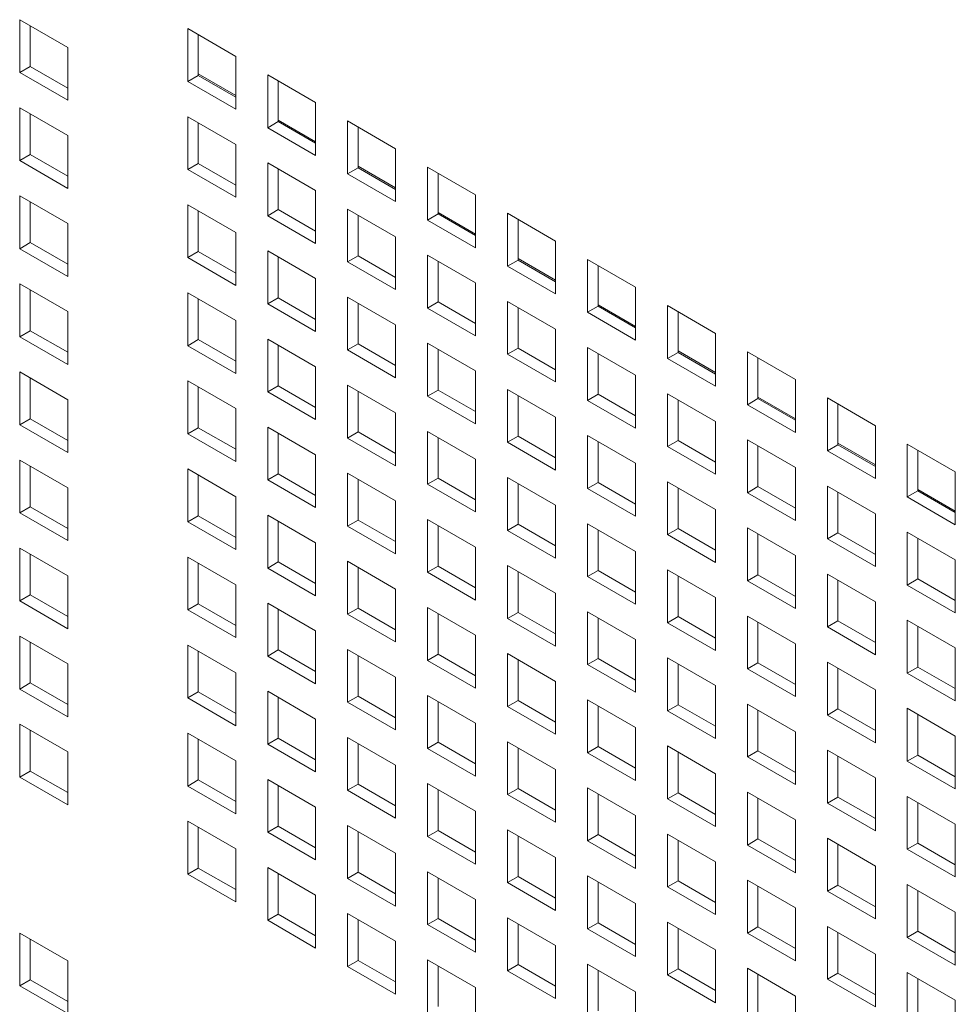
# Model space of a CAD drawing. Units: millimetres. Extents: x 169 to 5389, y 305 to 3993.
# Drawn here: x 1144 to 1188, y 955 to 1001 of the extents above; entities that cross this region are included whole.
import ezdxf

# ---------------------------------------------------------------- set-up
doc = ezdxf.new("R2010")
doc.units = ezdxf.units.MM
doc.header["$LTSCALE"] = 14
doc.layers.add('AM - Drawing', color=7, linetype='Continuous', lineweight=5)

msp = doc.modelspace()

# ---------------------------------------------------------------- linework, layer by layer
at = {"layer": 'AM - Drawing'}
for p, q in [((1143.791, 1001.005), (1146.043, 999.705)), ((1143.791, 998.524), (1143.791, 1001.005)), ((1144.285, 1000.719), (1144.285, 998.81)), ((1151.675, 1000.585), (1153.928, 999.285)), ((1151.675, 998.104), (1151.675, 1000.585)), ((1152.17, 1000.299), (1152.17, 998.39)), ((1146.043, 999.705), (1146.043, 997.224)), ((1153.928, 999.285), (1153.928, 996.804)), ((1143.791, 998.524), (1144.285, 998.81)), ((1146.043, 997.224), (1143.791, 998.524)), ((1144.285, 998.81), (1146.043, 997.796)), ((1151.675, 998.104), (1152.17, 998.39)), ((1152.17, 998.458), (1153.928, 997.444)), ((1152.17, 998.39), (1153.928, 997.376)), ((1155.427, 998.419), (1157.679, 997.118)), ((1155.427, 995.938), (1155.427, 998.419)), ((1153.928, 996.804), (1151.675, 998.104)), ((1155.922, 998.133), (1155.922, 996.224)), ((1157.679, 997.118), (1157.679, 994.638)), ((1143.791, 996.873), (1146.043, 995.572)), ((1143.791, 994.392), (1143.791, 996.873)), ((1144.285, 996.587), (1144.285, 994.678)), ((1151.675, 996.453), (1153.928, 995.152)), ((1151.675, 993.972), (1151.675, 996.453)), ((1152.17, 996.167), (1152.17, 994.258)), ((1155.427, 995.938), (1155.922, 996.224)), ((1155.922, 996.292), (1157.679, 995.278)), ((1155.922, 996.224), (1157.679, 995.209)), ((1159.179, 996.253), (1161.431, 994.952)), ((1159.179, 993.772), (1159.179, 996.253)), ((1157.679, 994.638), (1155.427, 995.938)), ((1159.674, 995.967), (1159.674, 994.058)), ((1146.043, 995.572), (1146.043, 993.092)), ((1153.928, 995.152), (1153.928, 992.672)), ((1143.791, 994.392), (1144.285, 994.678)), ((1144.285, 994.678), (1146.043, 993.663)), ((1161.431, 994.952), (1161.431, 992.472)), ((1146.043, 993.092), (1143.791, 994.392)), ((1151.675, 993.972), (1152.17, 994.258)), ((1152.17, 994.258), (1153.928, 993.243)), ((1155.427, 994.286), (1157.679, 992.986)), ((1155.427, 991.806), (1155.427, 994.286)), ((1153.928, 992.672), (1151.675, 993.972)), ((1155.922, 994.001), (1155.922, 992.092)), ((1159.179, 993.772), (1159.674, 994.058)), ((1161.431, 992.472), (1159.179, 993.772)), ((1159.674, 994.126), (1161.431, 993.112)), ((1159.674, 994.058), (1161.431, 993.043)), ((1162.931, 994.086), (1165.183, 992.786)), ((1162.931, 991.606), (1162.931, 994.086)), ((1163.426, 993.801), (1163.426, 991.892)), ((1157.679, 992.986), (1157.679, 990.506)), ((1143.791, 992.74), (1146.043, 991.44)), ((1143.791, 990.26), (1143.791, 992.74)), ((1144.285, 992.455), (1144.285, 990.546)), ((1165.183, 992.786), (1165.183, 990.306)), ((1151.675, 992.32), (1153.928, 991.02)), ((1151.675, 989.84), (1151.675, 992.32)), ((1152.17, 992.035), (1152.17, 990.126)), ((1155.427, 991.806), (1155.922, 992.092)), ((1155.922, 992.092), (1157.679, 991.077)), ((1159.179, 992.12), (1161.431, 990.82)), ((1159.179, 989.64), (1159.179, 992.12)), ((1163.426, 991.96), (1165.183, 990.945)), ((1166.683, 991.92), (1168.935, 990.62)), ((1166.683, 989.44), (1166.683, 991.92)), ((1157.679, 990.506), (1155.427, 991.806)), ((1159.674, 991.834), (1159.674, 989.926)), ((1162.931, 991.606), (1163.426, 991.892)), ((1165.183, 990.306), (1162.931, 991.606)), ((1163.426, 991.892), (1165.183, 990.877)), ((1167.178, 991.634), (1167.178, 989.725)), ((1146.043, 991.44), (1146.043, 988.96)), ((1153.928, 991.02), (1153.928, 988.54)), ((1143.791, 990.26), (1144.285, 990.546)), ((1144.285, 990.546), (1146.043, 989.531)), ((1161.431, 990.82), (1161.431, 988.339)), ((1168.935, 990.62), (1168.935, 988.139)), ((1146.043, 988.96), (1143.791, 990.26)), ((1151.675, 989.84), (1152.17, 990.126)), ((1152.17, 990.126), (1153.928, 989.111)), ((1155.427, 990.154), (1157.679, 988.854)), ((1155.427, 987.674), (1155.427, 990.154)), ((1153.928, 988.54), (1151.675, 989.84)), ((1155.922, 989.868), (1155.922, 987.959)), ((1159.179, 989.64), (1159.674, 989.926)), ((1161.431, 988.339), (1159.179, 989.64)), ((1159.674, 989.926), (1161.431, 988.911)), ((1162.931, 989.954), (1165.183, 988.654)), ((1162.931, 987.474), (1162.931, 989.954)), ((1163.426, 989.668), (1163.426, 987.759)), ((1166.683, 989.44), (1167.178, 989.725)), ((1167.178, 989.794), (1168.935, 988.779)), ((1167.178, 989.725), (1168.935, 988.711)), ((1170.435, 989.754), (1172.687, 988.454)), ((1170.435, 987.274), (1170.435, 989.754)), ((1168.935, 988.139), (1166.683, 989.44)), ((1170.93, 989.468), (1170.93, 987.559)), ((1157.679, 988.854), (1157.679, 986.373)), ((1143.791, 988.608), (1146.043, 987.308)), ((1143.791, 986.128), (1143.791, 988.608)), ((1144.285, 988.322), (1144.285, 986.413)), ((1165.183, 988.654), (1165.183, 986.173)), ((1172.687, 988.454), (1172.687, 985.973)), ((1151.675, 988.188), (1153.928, 986.888)), ((1151.675, 985.707), (1151.675, 988.188)), ((1152.17, 987.902), (1152.17, 985.993)), ((1155.427, 987.674), (1155.922, 987.959)), ((1155.922, 987.959), (1157.679, 986.945)), ((1159.179, 987.988), (1161.431, 986.688)), ((1159.179, 985.507), (1159.179, 987.988)), ((1162.931, 987.474), (1163.426, 987.759)), ((1163.426, 987.759), (1165.183, 986.745)), ((1166.683, 987.788), (1168.935, 986.488)), ((1166.683, 985.307), (1166.683, 987.788)), ((1146.043, 987.308), (1146.043, 984.827)), ((1157.679, 986.373), (1155.427, 987.674)), ((1159.674, 987.702), (1159.674, 985.793)), ((1165.183, 986.173), (1162.931, 987.474)), ((1167.178, 987.502), (1167.178, 985.593)), ((1170.435, 987.274), (1170.93, 987.559)), ((1170.93, 987.628), (1172.687, 986.613)), ((1170.93, 987.559), (1172.687, 986.545)), ((1174.187, 987.588), (1176.439, 986.288)), ((1174.187, 985.107), (1174.187, 987.588)), ((1174.682, 987.302), (1174.682, 985.393)), ((1153.928, 986.888), (1153.928, 984.407)), ((1172.687, 985.973), (1170.435, 987.274)), ((1143.791, 986.128), (1144.285, 986.413)), ((1144.285, 986.413), (1146.043, 985.399)), ((1161.431, 986.688), (1161.431, 984.207)), ((1168.935, 986.488), (1168.935, 984.007)), ((1146.043, 984.827), (1143.791, 986.128)), ((1151.675, 985.707), (1152.17, 985.993)), ((1152.17, 985.993), (1153.928, 984.979)), ((1155.427, 986.022), (1157.679, 984.722)), ((1155.427, 983.541), (1155.427, 986.022)), ((1176.439, 986.288), (1176.439, 983.807)), ((1153.928, 984.407), (1151.675, 985.707)), ((1155.922, 985.736), (1155.922, 983.827)), ((1159.179, 985.507), (1159.674, 985.793)), ((1161.431, 984.207), (1159.179, 985.507)), ((1159.674, 985.793), (1161.431, 984.779)), ((1162.931, 985.822), (1165.183, 984.522)), ((1162.931, 983.341), (1162.931, 985.822)), ((1163.426, 985.536), (1163.426, 983.627)), ((1166.683, 985.307), (1167.178, 985.593)), ((1167.178, 985.593), (1168.935, 984.579)), ((1170.435, 985.622), (1172.687, 984.321)), ((1170.435, 983.141), (1170.435, 985.622)), ((1174.682, 985.461), (1176.439, 984.447)), ((1168.935, 984.007), (1166.683, 985.307)), ((1170.93, 985.336), (1170.93, 983.427)), ((1174.187, 985.107), (1174.682, 985.393)), ((1176.439, 983.807), (1174.187, 985.107)), ((1174.682, 985.393), (1176.439, 984.379)), ((1177.939, 985.422), (1180.191, 984.121)), ((1177.939, 982.941), (1177.939, 985.422)), ((1178.434, 985.136), (1178.434, 983.227)), ((1157.679, 984.722), (1157.679, 982.241)), ((1165.183, 984.522), (1165.183, 982.041)), ((1143.791, 984.476), (1146.043, 983.176)), ((1143.791, 981.995), (1143.791, 984.476)), ((1144.285, 984.19), (1144.285, 982.281)), ((1151.675, 984.056), (1153.928, 982.755)), ((1151.675, 981.575), (1151.675, 984.056)), ((1172.687, 984.321), (1172.687, 981.841)), ((1180.191, 984.121), (1180.191, 981.641)), ((1152.17, 983.77), (1152.17, 981.861)), ((1155.427, 983.541), (1155.922, 983.827)), ((1155.922, 983.827), (1157.679, 982.813)), ((1159.179, 983.856), (1161.431, 982.555)), ((1159.179, 981.375), (1159.179, 983.856)), ((1162.931, 983.341), (1163.426, 983.627)), ((1163.426, 983.627), (1165.183, 982.613)), ((1166.683, 983.656), (1168.935, 982.355)), ((1166.683, 981.175), (1166.683, 983.656)), ((1146.043, 983.176), (1146.043, 980.695)), ((1157.679, 982.241), (1155.427, 983.541)), ((1159.674, 983.57), (1159.674, 981.661)), ((1165.183, 982.041), (1162.931, 983.341)), ((1167.178, 983.37), (1167.178, 981.461)), ((1170.435, 983.141), (1170.93, 983.427)), ((1172.687, 981.841), (1170.435, 983.141)), ((1170.93, 983.427), (1172.687, 982.413)), ((1174.187, 983.456), (1176.439, 982.155)), ((1174.187, 980.975), (1174.187, 983.456)), ((1174.682, 983.17), (1174.682, 981.261)), ((1177.939, 982.941), (1178.434, 983.227)), ((1178.434, 983.295), (1180.191, 982.281)), ((1178.434, 983.227), (1180.191, 982.212)), ((1181.691, 983.256), (1183.943, 981.955)), ((1181.691, 980.775), (1181.691, 983.256)), ((1153.928, 982.755), (1153.928, 980.275)), ((1180.191, 981.641), (1177.939, 982.941)), ((1182.186, 982.97), (1182.186, 981.061)), ((1143.791, 981.995), (1144.285, 982.281)), ((1144.285, 982.281), (1146.043, 981.267)), ((1161.431, 982.555), (1161.431, 980.075)), ((1168.935, 982.355), (1168.935, 979.875)), ((1146.043, 980.695), (1143.791, 981.995)), ((1151.675, 981.575), (1152.17, 981.861)), ((1152.17, 981.861), (1153.928, 980.846)), ((1155.427, 981.89), (1157.679, 980.589)), ((1155.427, 979.409), (1155.427, 981.89)), ((1176.439, 982.155), (1176.439, 979.675)), ((1183.943, 981.955), (1183.943, 979.475)), ((1153.928, 980.275), (1151.675, 981.575)), ((1155.922, 981.604), (1155.922, 979.695)), ((1159.179, 981.375), (1159.674, 981.661)), ((1161.431, 980.075), (1159.179, 981.375)), ((1159.674, 981.661), (1161.431, 980.646)), ((1162.931, 981.69), (1165.183, 980.389)), ((1162.931, 979.209), (1162.931, 981.69)), ((1163.426, 981.404), (1163.426, 979.495)), ((1166.683, 981.175), (1167.178, 981.461)), ((1167.178, 981.461), (1168.935, 980.446)), ((1170.435, 981.489), (1172.687, 980.189)), ((1170.435, 979.009), (1170.435, 981.489)), ((1177.939, 981.289), (1180.191, 979.989)), ((1177.939, 978.809), (1177.939, 981.289)), ((1168.935, 979.875), (1166.683, 981.175)), ((1170.93, 981.204), (1170.93, 979.295)), ((1174.187, 980.975), (1174.682, 981.261)), ((1176.439, 979.675), (1174.187, 980.975)), ((1174.682, 981.261), (1176.439, 980.246)), ((1178.434, 981.004), (1178.434, 979.095)), ((1181.691, 980.775), (1182.186, 981.061)), ((1182.186, 981.129), (1183.943, 980.115)), ((1182.186, 981.061), (1183.943, 980.046)), ((1185.443, 981.089), (1187.695, 979.789)), ((1185.443, 978.609), (1185.443, 981.089)), ((1157.679, 980.589), (1157.679, 978.109)), ((1165.183, 980.389), (1165.183, 977.909)), ((1183.943, 979.475), (1181.691, 980.775)), ((1185.938, 980.804), (1185.938, 978.895)), ((1143.791, 980.344), (1146.043, 979.043)), ((1143.791, 977.863), (1143.791, 980.344)), ((1144.285, 980.058), (1144.285, 978.149)), ((1151.675, 979.923), (1153.928, 978.623)), ((1151.675, 977.443), (1151.675, 979.923)), ((1172.687, 980.189), (1172.687, 977.709)), ((1180.191, 979.989), (1180.191, 977.509)), ((1152.17, 979.638), (1152.17, 977.729)), ((1155.427, 979.409), (1155.922, 979.695)), ((1155.922, 979.695), (1157.679, 978.68)), ((1159.179, 979.723), (1161.431, 978.423)), ((1159.179, 977.243), (1159.179, 979.723)), ((1159.674, 979.438), (1159.674, 977.529)), ((1162.931, 979.209), (1163.426, 979.495)), ((1163.426, 979.495), (1165.183, 978.48)), ((1166.683, 979.523), (1168.935, 978.223)), ((1166.683, 977.043), (1166.683, 979.523)), ((1187.695, 979.789), (1187.695, 977.309)), ((1146.043, 979.043), (1146.043, 976.563)), ((1157.679, 978.109), (1155.427, 979.409)), ((1165.183, 977.909), (1162.931, 979.209)), ((1167.178, 979.238), (1167.178, 977.329)), ((1170.435, 979.009), (1170.93, 979.295)), ((1172.687, 977.709), (1170.435, 979.009)), ((1170.93, 979.295), (1172.687, 978.28)), ((1174.187, 979.323), (1176.439, 978.023)), ((1174.187, 976.843), (1174.187, 979.323)), ((1174.682, 979.038), (1174.682, 977.129)), ((1177.939, 978.809), (1178.434, 979.095)), ((1178.434, 979.095), (1180.191, 978.08)), ((1181.691, 979.123), (1183.943, 977.823)), ((1181.691, 976.643), (1181.691, 979.123)), ((1153.928, 978.623), (1153.928, 976.143)), ((1180.191, 977.509), (1177.939, 978.809)), ((1182.186, 978.837), (1182.186, 976.929)), ((1185.443, 978.609), (1185.938, 978.895)), ((1187.695, 977.309), (1185.443, 978.609)), ((1185.938, 978.963), (1187.695, 977.948)), ((1185.938, 978.895), (1187.695, 977.88)), ((1143.791, 977.863), (1144.285, 978.149)), ((1144.285, 978.149), (1146.043, 977.134)), ((1161.431, 978.423), (1161.431, 975.943)), ((1168.935, 978.223), (1168.935, 975.743)), ((1146.043, 976.563), (1143.791, 977.863)), ((1151.675, 977.443), (1152.17, 977.729)), ((1152.17, 977.729), (1153.928, 976.714)), ((1155.427, 977.757), (1157.679, 976.457)), ((1155.427, 975.277), (1155.427, 977.757)), ((1176.439, 978.023), (1176.439, 975.543)), ((1183.943, 977.823), (1183.943, 975.342)), ((1153.928, 976.143), (1151.675, 977.443)), ((1155.922, 977.471), (1155.922, 975.563)), ((1159.179, 977.243), (1159.674, 977.529)), ((1161.431, 975.943), (1159.179, 977.243)), ((1159.674, 977.529), (1161.431, 976.514)), ((1162.931, 977.557), (1165.183, 976.257)), ((1162.931, 975.077), (1162.931, 977.557)), ((1163.426, 977.271), (1163.426, 975.362)), ((1166.683, 977.043), (1167.178, 977.329)), ((1167.178, 977.329), (1168.935, 976.314)), ((1170.435, 977.357), (1172.687, 976.057)), ((1170.435, 974.877), (1170.435, 977.357)), ((1174.187, 976.843), (1174.682, 977.129)), ((1174.682, 977.129), (1176.439, 976.114)), ((1177.939, 977.157), (1180.191, 975.857)), ((1177.939, 974.677), (1177.939, 977.157)), ((1168.935, 975.743), (1166.683, 977.043)), ((1170.93, 977.071), (1170.93, 975.162)), ((1176.439, 975.543), (1174.187, 976.843)), ((1178.434, 976.871), (1178.434, 974.962)), ((1181.691, 976.643), (1182.186, 976.929)), ((1182.186, 976.929), (1183.943, 975.914)), ((1185.443, 976.957), (1187.695, 975.657)), ((1185.443, 974.477), (1185.443, 976.957)), ((1185.938, 976.671), (1185.938, 974.762)), ((1143.791, 976.211), (1146.043, 974.911)), ((1143.791, 973.731), (1143.791, 976.211)), ((1157.679, 976.457), (1157.679, 973.976)), ((1165.183, 976.257), (1165.183, 973.776)), ((1183.943, 975.342), (1181.691, 976.643)), ((1144.285, 975.925), (1144.285, 974.016)), ((1151.675, 975.791), (1153.928, 974.491)), ((1151.675, 973.311), (1151.675, 975.791)), ((1172.687, 976.057), (1172.687, 973.576)), ((1180.191, 975.857), (1180.191, 973.376)), ((1152.17, 975.505), (1152.17, 973.596)), ((1155.427, 975.277), (1155.922, 975.563)), ((1157.679, 973.976), (1155.427, 975.277)), ((1155.922, 975.563), (1157.679, 974.548)), ((1159.179, 975.591), (1161.431, 974.291)), ((1159.179, 973.111), (1159.179, 975.591)), ((1159.674, 975.305), (1159.674, 973.396)), ((1162.931, 975.077), (1163.426, 975.362)), ((1163.426, 975.362), (1165.183, 974.348)), ((1166.683, 975.391), (1168.935, 974.091)), ((1166.683, 972.911), (1166.683, 975.391)), ((1187.695, 975.657), (1187.695, 973.176)), ((1146.043, 974.911), (1146.043, 972.43)), ((1165.183, 973.776), (1162.931, 975.077)), ((1167.178, 975.105), (1167.178, 973.196)), ((1170.435, 974.877), (1170.93, 975.162)), ((1172.687, 973.576), (1170.435, 974.877)), ((1170.93, 975.162), (1172.687, 974.148)), ((1174.187, 975.191), (1176.439, 973.891)), ((1174.187, 972.711), (1174.187, 975.191)), ((1174.682, 974.905), (1174.682, 972.996)), ((1177.939, 974.677), (1178.434, 974.962)), ((1178.434, 974.962), (1180.191, 973.948)), ((1181.691, 974.991), (1183.943, 973.691)), ((1181.691, 972.51), (1181.691, 974.991)), ((1153.928, 974.491), (1153.928, 972.01)), ((1180.191, 973.376), (1177.939, 974.677)), ((1182.186, 974.705), (1182.186, 972.796)), ((1185.443, 974.477), (1185.938, 974.762)), ((1187.695, 973.176), (1185.443, 974.477)), ((1185.938, 974.762), (1187.695, 973.748)), ((1143.791, 973.731), (1144.285, 974.016)), ((1144.285, 974.016), (1146.043, 973.002)), ((1161.431, 974.291), (1161.431, 971.81)), ((1168.935, 974.091), (1168.935, 971.61)), ((1176.439, 973.891), (1176.439, 971.41)), ((1146.043, 972.43), (1143.791, 973.731)), ((1151.675, 973.311), (1152.17, 973.596)), ((1152.17, 973.596), (1153.928, 972.582)), ((1155.427, 973.625), (1157.679, 972.325)), ((1155.427, 971.144), (1155.427, 973.625)), ((1183.943, 973.691), (1183.943, 971.21)), ((1153.928, 972.01), (1151.675, 973.311)), ((1155.922, 973.339), (1155.922, 971.43)), ((1159.179, 973.111), (1159.674, 973.396)), ((1161.431, 971.81), (1159.179, 973.111)), ((1159.674, 973.396), (1161.431, 972.382)), ((1162.931, 973.425), (1165.183, 972.125)), ((1162.931, 970.944), (1162.931, 973.425)), ((1163.426, 973.139), (1163.426, 971.23)), ((1166.683, 972.911), (1167.178, 973.196)), ((1167.178, 973.196), (1168.935, 972.182)), ((1170.435, 973.225), (1172.687, 971.925)), ((1170.435, 970.744), (1170.435, 973.225)), ((1174.187, 972.711), (1174.682, 972.996)), ((1174.682, 972.996), (1176.439, 971.982)), ((1177.939, 973.025), (1180.191, 971.725)), ((1177.939, 970.544), (1177.939, 973.025)), ((1168.935, 971.61), (1166.683, 972.911)), ((1170.93, 972.939), (1170.93, 971.03)), ((1176.439, 971.41), (1174.187, 972.711)), ((1178.434, 972.739), (1178.434, 970.83)), ((1181.691, 972.51), (1182.186, 972.796)), ((1183.943, 971.21), (1181.691, 972.51)), ((1182.186, 972.796), (1183.943, 971.782)), ((1185.443, 972.825), (1187.695, 971.525)), ((1185.443, 970.344), (1185.443, 972.825)), ((1185.938, 972.539), (1185.938, 970.63)), ((1143.791, 972.079), (1146.043, 970.779)), ((1143.791, 969.598), (1143.791, 972.079)), ((1157.679, 972.325), (1157.679, 969.844)), ((1165.183, 972.125), (1165.183, 969.644)), ((1144.285, 971.793), (1144.285, 969.884)), ((1151.675, 971.659), (1153.928, 970.359)), ((1151.675, 969.178), (1151.675, 971.659)), ((1172.687, 971.925), (1172.687, 969.444)), ((1180.191, 971.725), (1180.191, 969.244)), ((1152.17, 971.373), (1152.17, 969.464)), ((1155.427, 971.144), (1155.922, 971.43)), ((1157.679, 969.844), (1155.427, 971.144)), ((1155.922, 971.43), (1157.679, 970.416)), ((1159.179, 971.459), (1161.431, 970.159)), ((1159.179, 968.978), (1159.179, 971.459)), ((1159.674, 971.173), (1159.674, 969.264)), ((1162.931, 970.944), (1163.426, 971.23)), ((1163.426, 971.23), (1165.183, 970.216)), ((1166.683, 971.259), (1168.935, 969.959)), ((1166.683, 968.778), (1166.683, 971.259)), ((1187.695, 971.525), (1187.695, 969.044)), ((1146.043, 970.779), (1146.043, 968.298)), ((1165.183, 969.644), (1162.931, 970.944)), ((1167.178, 970.973), (1167.178, 969.064)), ((1170.435, 970.744), (1170.93, 971.03)), ((1172.687, 969.444), (1170.435, 970.744)), ((1170.93, 971.03), (1172.687, 970.016)), ((1174.187, 971.059), (1176.439, 969.758)), ((1174.187, 968.578), (1174.187, 971.059)), ((1174.682, 970.773), (1174.682, 968.864)), ((1177.939, 970.544), (1178.434, 970.83)), ((1178.434, 970.83), (1180.191, 969.816)), ((1181.691, 970.859), (1183.943, 969.558)), ((1181.691, 968.378), (1181.691, 970.859)), ((1153.928, 970.359), (1153.928, 967.878)), ((1180.191, 969.244), (1177.939, 970.544)), ((1182.186, 970.573), (1182.186, 968.664)), ((1185.443, 970.344), (1185.938, 970.63)), ((1187.695, 969.044), (1185.443, 970.344)), ((1185.938, 970.63), (1187.695, 969.616)), ((1143.791, 969.598), (1144.285, 969.884)), ((1144.285, 969.884), (1146.043, 968.87)), ((1161.431, 970.159), (1161.431, 967.678)), ((1168.935, 969.959), (1168.935, 967.478)), ((1176.439, 969.758), (1176.439, 967.278)), ((1146.043, 968.298), (1143.791, 969.598)), ((1151.675, 969.178), (1152.17, 969.464)), ((1152.17, 969.464), (1153.928, 968.45)), ((1155.427, 969.493), (1157.679, 968.192)), ((1155.427, 967.012), (1155.427, 969.493)), ((1162.931, 969.293), (1165.183, 967.992)), ((1162.931, 966.812), (1162.931, 969.293)), ((1183.943, 969.558), (1183.943, 967.078)), ((1153.928, 967.878), (1151.675, 969.178)), ((1155.922, 969.207), (1155.922, 967.298)), ((1159.179, 968.978), (1159.674, 969.264)), ((1161.431, 967.678), (1159.179, 968.978)), ((1159.674, 969.264), (1161.431, 968.25)), ((1163.426, 969.007), (1163.426, 967.098)), ((1166.683, 968.778), (1167.178, 969.064)), ((1167.178, 969.064), (1168.935, 968.05)), ((1170.435, 969.093), (1172.687, 967.792)), ((1170.435, 966.612), (1170.435, 969.093)), ((1170.93, 968.807), (1170.93, 966.898)), ((1174.187, 968.578), (1174.682, 968.864)), ((1174.682, 968.864), (1176.439, 967.849)), ((1177.939, 968.893), (1180.191, 967.592)), ((1177.939, 966.412), (1177.939, 968.893)), ((1168.935, 967.478), (1166.683, 968.778)), ((1176.439, 967.278), (1174.187, 968.578)), ((1178.434, 968.607), (1178.434, 966.698)), ((1181.691, 968.378), (1182.186, 968.664)), ((1183.943, 967.078), (1181.691, 968.378)), ((1182.186, 968.664), (1183.943, 967.649)), ((1185.443, 968.693), (1187.695, 967.392)), ((1185.443, 966.212), (1185.443, 968.693)), ((1185.938, 968.407), (1185.938, 966.498)), ((1143.791, 967.947), (1146.043, 966.646)), ((1143.791, 965.466), (1143.791, 967.947)), ((1157.679, 968.192), (1157.679, 965.712)), ((1165.183, 967.992), (1165.183, 965.512)), ((1144.285, 967.661), (1144.285, 965.752)), ((1151.675, 967.527), (1153.928, 966.226)), ((1151.675, 965.046), (1151.675, 967.527)), ((1172.687, 967.792), (1172.687, 965.312)), ((1180.191, 967.592), (1180.191, 965.112)), ((1152.17, 967.241), (1152.17, 965.332)), ((1155.427, 967.012), (1155.922, 967.298)), ((1157.679, 965.712), (1155.427, 967.012)), ((1155.922, 967.298), (1157.679, 966.283)), ((1159.179, 967.327), (1161.431, 966.026)), ((1159.179, 964.846), (1159.179, 967.327)), ((1159.674, 967.041), (1159.674, 965.132)), ((1162.931, 966.812), (1163.426, 967.098)), ((1163.426, 967.098), (1165.183, 966.083)), ((1166.683, 967.126), (1168.935, 965.826)), ((1166.683, 964.646), (1166.683, 967.126)), ((1187.695, 967.392), (1187.695, 964.912)), ((1146.043, 966.646), (1146.043, 964.166)), ((1165.183, 965.512), (1162.931, 966.812)), ((1167.178, 966.841), (1167.178, 964.932)), ((1170.435, 966.612), (1170.93, 966.898)), ((1172.687, 965.312), (1170.435, 966.612)), ((1170.93, 966.898), (1172.687, 965.883)), ((1174.187, 966.926), (1176.439, 965.626)), ((1174.187, 964.446), (1174.187, 966.926)), ((1174.682, 966.641), (1174.682, 964.732)), ((1177.939, 966.412), (1178.434, 966.698)), ((1178.434, 966.698), (1180.191, 965.683)), ((1181.691, 966.726), (1183.943, 965.426)), ((1181.691, 964.246), (1181.691, 966.726)), ((1185.443, 966.212), (1185.938, 966.498)), ((1185.938, 966.498), (1187.695, 965.483)), ((1153.928, 966.226), (1153.928, 963.746)), ((1180.191, 965.112), (1177.939, 966.412)), ((1182.186, 966.441), (1182.186, 964.532)), ((1187.695, 964.912), (1185.443, 966.212)), ((1143.791, 965.466), (1144.285, 965.752)), ((1144.285, 965.752), (1146.043, 964.737)), ((1161.431, 966.026), (1161.431, 963.546)), ((1168.935, 965.826), (1168.935, 963.346)), ((1176.439, 965.626), (1176.439, 963.146)), ((1146.043, 964.166), (1143.791, 965.466)), ((1151.675, 965.046), (1152.17, 965.332)), ((1152.17, 965.332), (1153.928, 964.317)), ((1155.427, 965.36), (1157.679, 964.06)), ((1155.427, 962.88), (1155.427, 965.36)), ((1159.179, 964.846), (1159.674, 965.132)), ((1159.674, 965.132), (1161.431, 964.117)), ((1162.931, 965.16), (1165.183, 963.86)), ((1162.931, 962.68), (1162.931, 965.16)), ((1183.943, 965.426), (1183.943, 962.946)), ((1153.928, 963.746), (1151.675, 965.046)), ((1155.922, 965.075), (1155.922, 963.166)), ((1161.431, 963.546), (1159.179, 964.846)), ((1163.426, 964.875), (1163.426, 962.966)), ((1166.683, 964.646), (1167.178, 964.932)), ((1167.178, 964.932), (1168.935, 963.917)), ((1170.435, 964.96), (1172.687, 963.66)), ((1170.435, 962.48), (1170.435, 964.96)), ((1170.93, 964.675), (1170.93, 962.766)), ((1174.187, 964.446), (1174.682, 964.732)), ((1174.682, 964.732), (1176.439, 963.717)), ((1177.939, 964.76), (1180.191, 963.46)), ((1177.939, 962.28), (1177.939, 964.76)), ((1168.935, 963.346), (1166.683, 964.646)), ((1176.439, 963.146), (1174.187, 964.446)), ((1178.434, 964.475), (1178.434, 962.566)), ((1181.691, 964.246), (1182.186, 964.532)), ((1183.943, 962.946), (1181.691, 964.246)), ((1182.186, 964.532), (1183.943, 963.517)), ((1185.443, 964.56), (1187.695, 963.26)), ((1185.443, 962.08), (1185.443, 964.56)), ((1185.938, 964.274), (1185.938, 962.365)), ((1157.679, 964.06), (1157.679, 961.58)), ((1165.183, 963.86), (1165.183, 961.38)), ((1151.675, 963.394), (1153.928, 962.094)), ((1151.675, 960.914), (1151.675, 963.394)), ((1172.687, 963.66), (1172.687, 961.18)), ((1180.191, 963.46), (1180.191, 960.979)), ((1152.17, 963.109), (1152.17, 961.2)), ((1155.427, 962.88), (1155.922, 963.166)), ((1157.679, 961.58), (1155.427, 962.88)), ((1155.922, 963.166), (1157.679, 962.151)), ((1159.179, 963.194), (1161.431, 961.894)), ((1159.179, 960.714), (1159.179, 963.194)), ((1159.674, 962.908), (1159.674, 960.999)), ((1162.931, 962.68), (1163.426, 962.966)), ((1163.426, 962.966), (1165.183, 961.951)), ((1166.683, 962.994), (1168.935, 961.694)), ((1166.683, 960.514), (1166.683, 962.994)), ((1187.695, 963.26), (1187.695, 960.779)), ((1165.183, 961.38), (1162.931, 962.68)), ((1167.178, 962.708), (1167.178, 960.799)), ((1170.435, 962.48), (1170.93, 962.766)), ((1172.687, 961.18), (1170.435, 962.48)), ((1170.93, 962.766), (1172.687, 961.751)), ((1174.187, 962.794), (1176.439, 961.494)), ((1174.187, 960.314), (1174.187, 962.794)), ((1174.682, 962.508), (1174.682, 960.599)), ((1177.939, 962.28), (1178.434, 962.566)), ((1178.434, 962.566), (1180.191, 961.551)), ((1181.691, 962.594), (1183.943, 961.294)), ((1181.691, 960.114), (1181.691, 962.594)), ((1185.443, 962.08), (1185.938, 962.365)), ((1185.938, 962.365), (1187.695, 961.351)), ((1153.928, 962.094), (1153.928, 959.613)), ((1161.431, 961.894), (1161.431, 959.413)), ((1180.191, 960.979), (1177.939, 962.28)), ((1182.186, 962.308), (1182.186, 960.399)), ((1187.695, 960.779), (1185.443, 962.08)), ((1168.935, 961.694), (1168.935, 959.213)), ((1176.439, 961.494), (1176.439, 959.013)), ((1151.675, 960.914), (1152.17, 961.2)), ((1152.17, 961.2), (1153.928, 960.185)), ((1155.427, 961.228), (1157.679, 959.928)), ((1155.427, 958.748), (1155.427, 961.228)), ((1159.179, 960.714), (1159.674, 960.999)), ((1159.674, 960.999), (1161.431, 959.985)), ((1162.931, 961.028), (1165.183, 959.728)), ((1162.931, 958.548), (1162.931, 961.028)), ((1183.943, 961.294), (1183.943, 958.813)), ((1153.928, 959.613), (1151.675, 960.914)), ((1155.922, 960.942), (1155.922, 959.033)), ((1161.431, 959.413), (1159.179, 960.714)), ((1163.426, 960.742), (1163.426, 958.833)), ((1166.683, 960.514), (1167.178, 960.799)), ((1168.935, 959.213), (1166.683, 960.514)), ((1167.178, 960.799), (1168.935, 959.785)), ((1170.435, 960.828), (1172.687, 959.528)), ((1170.435, 958.348), (1170.435, 960.828)), ((1170.93, 960.542), (1170.93, 958.633)), ((1174.187, 960.314), (1174.682, 960.599)), ((1174.682, 960.599), (1176.439, 959.585)), ((1177.939, 960.628), (1180.191, 959.328)), ((1177.939, 958.147), (1177.939, 960.628)), ((1176.439, 959.013), (1174.187, 960.314)), ((1178.434, 960.342), (1178.434, 958.433)), ((1181.691, 960.114), (1182.186, 960.399)), ((1183.943, 958.813), (1181.691, 960.114)), ((1182.186, 960.399), (1183.943, 959.385)), ((1185.443, 960.428), (1187.695, 959.128)), ((1185.443, 957.947), (1185.443, 960.428)), ((1185.938, 960.142), (1185.938, 958.233)), ((1157.679, 959.928), (1157.679, 957.447)), ((1165.183, 959.728), (1165.183, 957.247)), ((1172.687, 959.528), (1172.687, 957.047)), ((1180.191, 959.328), (1180.191, 956.847)), ((1187.695, 959.128), (1187.695, 956.647)), ((1155.427, 958.748), (1155.922, 959.033)), ((1157.679, 957.447), (1155.427, 958.748)), ((1155.922, 959.033), (1157.679, 958.019)), ((1159.179, 959.062), (1161.431, 957.762)), ((1159.179, 956.581), (1159.179, 959.062)), ((1159.674, 958.776), (1159.674, 956.867)), ((1162.931, 958.548), (1163.426, 958.833)), ((1163.426, 958.833), (1165.183, 957.819)), ((1166.683, 958.862), (1168.935, 957.562)), ((1166.683, 956.381), (1166.683, 958.862)), ((1174.187, 958.662), (1176.439, 957.362)), ((1174.187, 956.181), (1174.187, 958.662)), ((1165.183, 957.247), (1162.931, 958.548)), ((1167.178, 958.576), (1167.178, 956.667)), ((1170.435, 958.348), (1170.93, 958.633)), ((1172.687, 957.047), (1170.435, 958.348)), ((1170.93, 958.633), (1172.687, 957.619)), ((1174.682, 958.376), (1174.682, 956.467)), ((1177.939, 958.147), (1178.434, 958.433)), ((1178.434, 958.433), (1180.191, 957.419)), ((1181.691, 958.462), (1183.943, 957.162)), ((1181.691, 955.981), (1181.691, 958.462)), ((1185.443, 957.947), (1185.938, 958.233)), ((1185.938, 958.233), (1187.695, 957.219)), ((1143.791, 958.15), (1146.043, 956.85)), ((1143.791, 955.67), (1143.791, 958.15)), ((1144.285, 957.865), (1144.285, 955.956)), ((1161.431, 957.762), (1161.431, 955.281)), ((1180.191, 956.847), (1177.939, 958.147)), ((1182.186, 958.176), (1182.186, 956.267)), ((1187.695, 956.647), (1185.443, 957.947)), ((1168.935, 957.562), (1168.935, 955.081)), ((1176.439, 957.362), (1176.439, 954.881)), ((1146.043, 956.85), (1146.043, 954.37)), ((1159.179, 956.581), (1159.674, 956.867)), ((1159.674, 956.867), (1161.431, 955.853)), ((1162.931, 956.896), (1165.183, 955.596)), ((1162.931, 954.415), (1162.931, 956.896)), ((1183.943, 957.162), (1183.943, 954.681)), ((1161.431, 955.281), (1159.179, 956.581)), ((1163.426, 956.61), (1163.426, 954.701)), ((1166.683, 956.381), (1167.178, 956.667)), ((1168.935, 955.081), (1166.683, 956.381)), ((1167.178, 956.667), (1168.935, 955.653)), ((1170.435, 956.696), (1172.687, 955.395)), ((1170.435, 954.215), (1170.435, 956.696)), ((1170.93, 956.41), (1170.93, 954.501)), ((1174.187, 956.181), (1174.682, 956.467)), ((1174.682, 956.467), (1176.439, 955.453)), ((1177.939, 956.496), (1180.191, 955.195)), ((1177.939, 954.015), (1177.939, 956.496)), ((1143.791, 955.67), (1144.285, 955.956)), ((1144.285, 955.956), (1146.043, 954.941)), ((1176.439, 954.881), (1174.187, 956.181)), ((1178.434, 956.21), (1178.434, 954.301)), ((1181.691, 955.981), (1182.186, 956.267)), ((1183.943, 954.681), (1181.691, 955.981)), ((1182.186, 956.267), (1183.943, 955.253)), ((1185.443, 956.296), (1187.695, 954.995)), ((1185.443, 953.815), (1185.443, 956.296)), ((1185.938, 956.01), (1185.938, 954.101)), ((1146.043, 954.37), (1143.791, 955.67)), ((1165.183, 955.596), (1165.183, 953.115)), ((1172.687, 955.395), (1172.687, 952.915)), ((1180.191, 955.195), (1180.191, 952.715)), ((1187.695, 954.995), (1187.695, 952.515))]:
    msp.add_line(p, q, dxfattribs=at)

doc.saveas('drawing.dxf')
